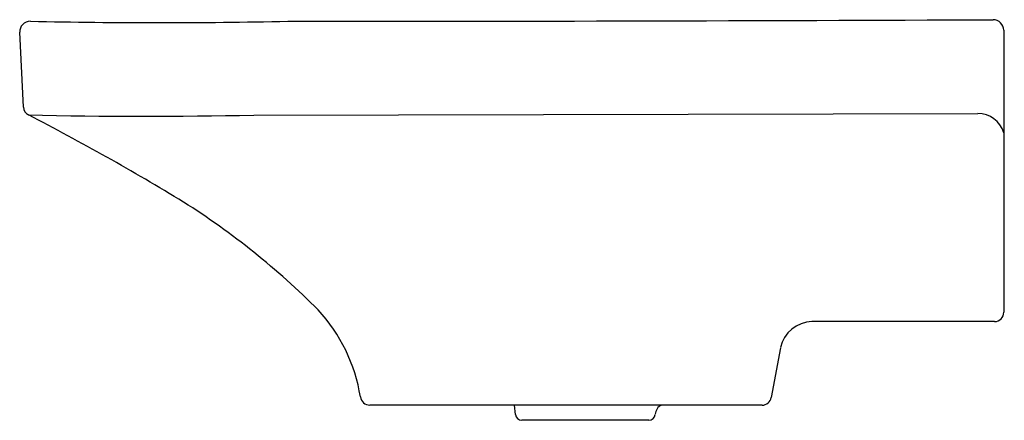
# Model space of a CAD drawing. Units: inches. Extents: x 3443.2 to 3462.1, y 189.4 to 197.1.
import ezdxf

# ---------------------------------------------------------------- set-up
doc = ezdxf.new("R2010")
doc.units = ezdxf.units.IN
doc.header["$LTSCALE"] = 0.64311
doc.header["$MEASUREMENT"] = 0
doc.layers.get('0').update_dxf_attribs({"color": 255, "linetype": 'CONTINUOUS'})
doc.layers.get('Defpoints').update_dxf_attribs({"linetype": 'CONTINUOUS'})
doc.styles.get("Standard").update_dxf_attribs({"font": 'txt', "width": 0.8})

msp = doc.modelspace()

# ---------------------------------------------------------------- linework, layer by layer
for p, q in [((3443.312, 195.385), (3443.239, 196.819)), ((3462.103, 196.858), (3462.103, 191.456)), ((3447.725, 195.232), (3461.605, 195.26)), ((3461.924, 191.277), (3458.427, 191.276)), ((3457.821, 190.777), (3457.647, 189.823)), ((3457.47, 189.676), (3449.95, 189.676)), ((3452.743, 189.5), (3452.727, 189.676)), ((3455.298, 189.386), (3452.867, 189.386))]:
    msp.add_line(p, q)
for centre, radius, start, end in [((3448.102, 3328.41), 3131.381, 270.005046, 270.252468), ((3461.899, 196.855), 0.204, 0.8578, 89.614), ((3443.439, 196.829), 0.2, 88.3763, 182.8991), ((3445.919, 321.84), 124.836, 268.86413, 271.12862), ((3443.492, 195.394), 0.18, 182.9046, 242.1524), ((3421.451, 152.651), 47.911, 58.6449, 62.7238), ((3445.635, 294.779), 99.569, 268.71793, 271.20277), ((3461.611, 194.747), 0.513, 16.5848, 90.6584), ((3438.298, 180.829), 15.085, 45.0207, 57.5981), ((3446.632, 189.336), 3.178, 9.0612, 42.9021), ((3461.924, 191.456), 0.179, 270.2369, 0.0474), ((3458.441, 190.641), 0.635, 91.2731, 167.609), ((3449.95, 189.856), 0.18, 186.3703, 269.9992), ((3457.47, 189.856), 0.18, 269.9997, 349.4345), ((3452.867, 189.511), 0.125, 185, 270), ((3455.298, 189.511), 0.125, 270, 355), ((3455.623, 189.492), 0.201, 113.2503, 177.547)]:
    msp.add_arc(centre, radius, start, end)

# ---------------------------------------------------------------- texts
at = {"layer": 'Defpoints'}
for tag, p, s in [('MODELNUMBER', (3462.103, 193.226), 'K-2363X-1'), ('TRADENAME', (3462.103, 193.225), 'CIMARRON'), ('PRODUCT', (3462.103, 193.223), 'BATHROOM SINK')]:
    msp.add_attdef(tag, p, s, height=0.001, dxfattribs=at)

doc.saveas('drawing.dxf')
